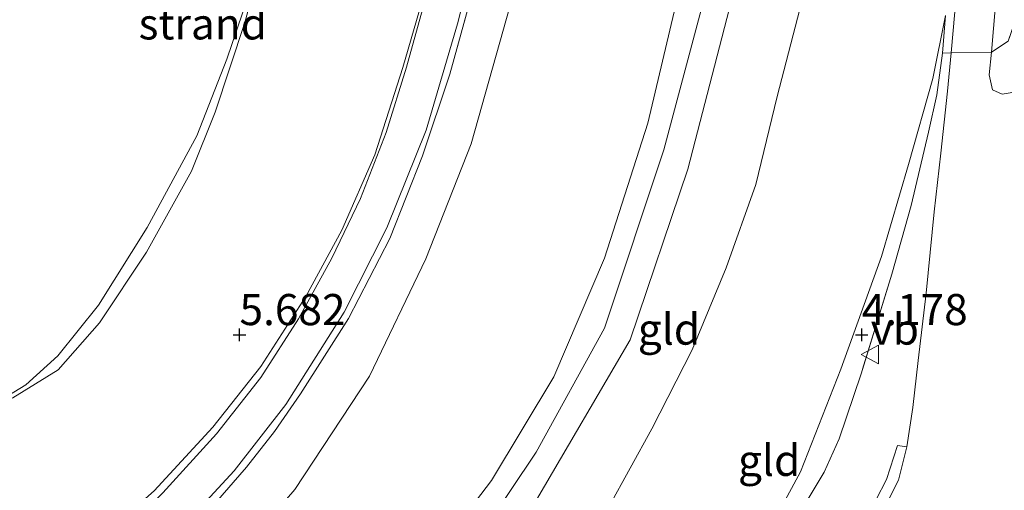
# Model space of a CAD drawing. Units: metres. Extents: x 50000 to 60010, y 375000 to 381250.
# Drawn here: x 55482 to 55561, y 376088 to 376125 of the extents above; entities that cross this region are included whole.
import ezdxf
from ezdxf.enums import TextEntityAlignment as Align

# ---------------------------------------------------------------- set-up
doc = ezdxf.new("R2010")
doc.units = ezdxf.units.M
doc.linetypes.add('IE-TERREINAFSCHEIDING', pattern=[10, 8, -2])
doc.layers.get('0').update_dxf_attribs({"lineweight": 25})
doc.layers.add('B-ME-GW-HOOGTEPUNT-S-B1', color=10, linetype='Continuous')
for name, color, linetype, lineweight in [('B-ME-GW-KRUINLIJN-L-B1', 93, 'Continuous', 18), ('B-ME-GW-TEENLIJN-L-B1', 93, 'Continuous', 18), ('B-ME-IE-GRASLAND-GV-B6', 93, 'Continuous', 18), ('B-ME-IE-GRONDWERKLIJN-GROND_INGERICHT-GV-B6', 253, 'Continuous', 18), ('B-ME-IE-GRONDWERKLIJN-GROND_NIETINGERICHT-GV-B6', 253, 'Continuous', 18), ('B-ME-IE-TERREINAFSCHEIDING-DOORGANG-L-B1', 8, 'IE-TERREINAFSCHEIDING-KUNSTMATIG-OPEN', 18), ('B-ME-IE-TERREINAFSCHEIDING-RASTERHEKWERK-L-B1', 8, 'IE-TERREINAFSCHEIDING', 18), ('B-ME-OB-BEKLEDING-GV-B6', 253, 'Continuous', 18), ('B-ME-VH-VERH_SOORT-BITUMEN-GV-B6', 8, 'IE-TERREINAFSCHEIDING-NATUURLIJK-HOUTWAL', 18), ('B-ME-VW-MEUBILAIR_WEGMEUBILAIR-VERKEERSBORD-S-B1', 8, 'Continuous', 18)]:
    doc.layers.add(name, color=color, linetype=linetype, lineweight=lineweight)
doc.styles.add('NLCS-ISO', font='NLCS-ISO.TTF')
doc.linetypes.add('IE-TERREINAFSCHEIDING-KUNSTMATIG-OPEN', pattern='A,7,-1.5,[67,NLCS.SHX,S=0.75,R=0,X=0,Y=0],-1.5', length=10)
doc.linetypes.add('IE-TERREINAFSCHEIDING-NATUURLIJK-HOUTWAL', pattern='A,7,-1.5,[67,NLCS.SHX,S=0.75,R=45,X=0,Y=0],-1.5,7,-1.5,[70,NLCS.SHX,S=0.75,R=0,X=0,Y=0],-1.5', length=20)

# ---------------------------------------------------------------- blocks, each defined once
blk = doc.blocks.new('hoogtepunt')
for p, q in [((-0.5, 0), (0.5, 0)), ((0, 0.5), (0, -0.5))]:
    blk.add_line(p, q)
blk = doc.blocks.new('verkeersbord')
for p, q in [((0, 0.75), (-0.75, -0.625)), ((0.75, -0.625), (0, 0.75)), ((-0.75, -0.625), (0.75, -0.625))]:
    blk.add_line(p, q)

msp = doc.modelspace()

# ---------------------------------------------------------------- linework, layer by layer
at = {"layer": 'B-ME-GW-KRUINLIJN-L-B1'}
for points in [[(55567.918, 376245.546, 10.789), (55563.097, 376229.067, 10.744), (55558.245, 376210.053, 10.687), (55553.018, 376189.024, 10.593), (55546.5, 376162.967, 10.613), (55540.285, 376138.067, 10.621), (55534.095, 376114.872, 10.613), (55529.333, 376100.529, 10.438), (55523.849, 376090.576, 10.397), (55519.722, 376084.432, 10.495), (55515.048, 376078.631, 10.458), (55507.021, 376068.372, 10.328), (55502.488, 376062.912, 10.173), (55498.679, 376059.494, 10.181)], [(55567.147, 376234.9, 10.711), (55565.007, 376226.978, 10.67), (55560.897, 376213.209, 10.691), (55556.814, 376195.605, 10.626), (55552.817, 376179.8, 10.605), (55548.573, 376161.72, 10.511), (55543.863, 376144.515, 10.511), (55540.529, 376130.72, 10.507), (55536.039, 376113.297, 10.511), (55531.389, 376099.597, 10.304), (55523.868, 376086.746, 10.344), (55514.761, 376075.34, 10.369), (55506.294, 376064.371, 10.259), (55499.818, 376057.759, 10.006)], [(55497.533, 376061.11, 10.026), (55499.168, 376062.436, 10.14), (55507.46, 376071.666, 10.198), (55514.337, 376080.529, 10.332), (55520.245, 376088.313, 10.295), (55525.253, 376096.635, 10.304), (55529.343, 376106.172, 10.503), (55532.808, 376117.004, 10.564), (55535.77, 376129.465, 10.503)], [(55395.756, 376068.514, 6.029), (55407.904, 376067.952, 5.939), (55417.568, 376067.697, 5.943), (55431.49, 376067.035, 6.082), (55441.064, 376066.609, 6.094), (55444.931, 376066.686, 6.078), (55449.704, 376067.151, 6.021), (55454.613, 376068.014, 6.021), (55460.097, 376069.386, 5.927), (55466.408, 376071.341, 5.886), (55471.634, 376073.398, 5.87), (55475.989, 376075.378, 5.842), (55477.781, 376076.479, 5.972), (55482.671, 376079.28, 6.168), (55488.213, 376083.121, 6.184), (55493.136, 376087.482, 6.208), (55497.849, 376092.594, 6.217), (55501.722, 376097.462, 6.241), (55505.322, 376103.071, 6.253), (55508.216, 376108.419, 6.249), (55510.873, 376114.464, 6.245), (55513.132, 376121.469, 6.221), (55515.316, 376129.045, 6.233)]]:
    msp.add_polyline3d(points, dxfattribs=at)
at = {"layer": 'B-ME-GW-TEENLIJN-L-B1'}
for points in [[(55568.882, 376312.802, 6.745), (55567.232, 376305.678, 6.696), (55565.039, 376296.365, 6.692), (55562.111, 376284.728, 6.729), (55559.725, 376274.88, 6.737), (55557.066, 376264.05, 6.774), (55553.945, 376252.525, 6.696), (55550.917, 376240.694, 6.668), (55546.655, 376224.712, 6.688), (55542.955, 376209.295, 6.668), (55540.224, 376198.273, 6.607), (55536.415, 376183.742, 6.611), (55532.439, 376168.222, 6.574), (55529.37, 376154.916, 6.611), (55525.22, 376139.055, 6.643), (55522.038, 376127.521, 6.664), (55518.628, 376115.33, 6.558), (55514.968, 376106.106, 6.688), (55510.451, 376096.689, 6.745), (55504.449, 376087.57, 6.725), (55498.223, 376080.365, 6.721), (55493.697, 376075.617, 6.652), (55489.959, 376071.798, 6.77)], [(55500.629, 376127.051, 2.747), (55498.985, 376122.137, 2.796), (55496.566, 376115.985, 2.772), (55492.588, 376108.618, 2.788), (55488.67, 376102.383, 2.805), (55485.402, 376098.322, 2.87), (55482.828, 376095.98, 2.731), (55479.151, 376093.766, 2.684)], [(55516.642, 376052.594, 4.552), (55521.082, 376056.524, 4.504), (55526.973, 376062.795, 4.418), (55532.31, 376069.166, 4.312), (55537.588, 376076.271, 4.271), (55540.962, 376081.359, 4.271), (55545.071, 376088.99, 4.202), (55548.329, 376097.24, 4.157), (55551.599, 376106.288, 4.251), (55553.755, 376113.694, 4.332), (55555.716, 376120.583, 4.324), (55556.723, 376125.654, 4.503)]]:
    msp.add_polyline3d(points, dxfattribs=at)
at = {"layer": 'B-ME-IE-GRASLAND-GV-B6'}
for points in [[(55495.047, 376084.193, 6.498), (55499.568, 376089.081, 6.433), (55503.727, 376094.418, 6.428), (55508.422, 376101.834, 6.473), (55511.84, 376108.595, 6.481), (55514.99, 376116.453, 6.433), (55517.513, 376124.989, 6.428), (55521.036, 376138.848, 6.457)], [(55566.425, 376130.969, 3.987), (55564.151, 376123.648, 4.183), (55562.971, 376120.469, 4.264), (55562.625, 376119.85, 4.256), (55562.087, 376119.471, 4.264), (55561.297, 376119.325, 4.293), (55560.509, 376119.673, 4.309), (55560.245, 376120.889, 4.309), (55560.436, 376122.71, 4.228), (55561.782, 376123.589, 4.292), (55565.344, 376133.936, 4.21)], [(55565.344, 376133.936, 4.21), (55561.782, 376123.589, 4.292), (55560.436, 376122.71, 4.228), (55560.753, 376126.507, 4.313)], [(55499.818, 376057.759, 10.006), (55506.294, 376064.371, 10.259), (55514.761, 376075.34, 10.369), (55523.868, 376086.746, 10.344), (55531.389, 376099.597, 10.304), (55536.039, 376113.297, 10.511), (55540.529, 376130.72, 10.507)], [(55540.529, 376130.72, 10.507), (55536.039, 376113.297, 10.511), (55531.389, 376099.597, 10.304), (55523.868, 376086.746, 10.344), (55514.761, 376075.34, 10.369), (55506.294, 376064.371, 10.259), (55499.818, 376057.759, 10.006)], [(55535.77, 376129.465, 10.503), (55532.808, 376117.004, 10.564), (55529.343, 376106.172, 10.503), (55525.253, 376096.635, 10.304), (55520.245, 376088.313, 10.295), (55514.337, 376080.529, 10.332), (55507.46, 376071.666, 10.198), (55499.168, 376062.436, 10.14), (55497.533, 376061.11, 10.026)], [(55499.818, 376057.759, 10.006), (55498.679, 376059.494, 10.181), (55497.533, 376061.11, 10.026), (55499.168, 376062.436, 10.14), (55507.46, 376071.666, 10.198), (55514.337, 376080.529, 10.332), (55520.245, 376088.313, 10.295), (55525.253, 376096.635, 10.304), (55529.343, 376106.172, 10.503), (55532.808, 376117.004, 10.564), (55535.77, 376129.465, 10.503)], [(55557.793, 376129.252, 4.476), (55557.202, 376122.664, 4.268)], [(55522.038, 376127.521, 6.664), (55518.628, 376115.33, 6.558), (55514.968, 376106.106, 6.688), (55510.451, 376096.689, 6.745), (55504.449, 376087.57, 6.725), (55498.223, 376080.365, 6.721), (55493.697, 376075.617, 6.652), (55489.959, 376071.798, 6.77), (55488.75, 376073.657, 6.537), (55486.86, 376076.553, 6.391), (55489.586, 376078.563, 6.444), (55492.67, 376081.071, 6.456), (55495.423, 376083.777, 6.444), (55498.077, 376086.519, 6.452), (55500.555, 376089.367, 6.403), (55502.811, 376092.237, 6.456), (55504.892, 376095.272, 6.48), (55508.769, 376101.324, 6.436), (55512.089, 376107.747, 6.456), (55514.716, 376114.385, 6.436), (55516.894, 376120.929, 6.415), (55518.869, 376128.038, 6.423)], [(55518.869, 376128.038, 6.423), (55516.894, 376120.929, 6.415), (55514.716, 376114.385, 6.436), (55512.089, 376107.747, 6.456), (55508.769, 376101.324, 6.436), (55504.892, 376095.272, 6.48), (55502.811, 376092.237, 6.456), (55500.555, 376089.367, 6.403), (55498.077, 376086.519, 6.452)], [(55497.533, 376061.11, 10.026), (55494.707, 376064.899, 8.885), (55490.634, 376070.629, 7.014), (55489.959, 376071.798, 6.77), (55493.697, 376075.617, 6.652), (55498.223, 376080.365, 6.721), (55504.449, 376087.57, 6.725), (55510.451, 376096.689, 6.745), (55514.968, 376106.106, 6.688), (55518.628, 376115.33, 6.558), (55522.038, 376127.521, 6.664)], [(55545.021, 376126.152, 9.02), (55543.205, 376119.151, 9.016), (55541.482, 376112.069, 9.016), (55539.113, 376105.383, 8.885), (55536.381, 376098.8, 8.791), (55533.147, 376092.44, 8.861), (55529.666, 376086.147, 8.914), (55525.791, 376080.139, 8.84), (55521.437, 376074.473, 8.885), (55516.782, 376069.023, 8.844), (55514.245, 376066.34, 8.889), (55508.906, 376061.608, 8.901), (55503.448, 376057.139, 9.109), (55501.283, 376055.521, 8.99), (55499.818, 376057.759, 10.006)], [(55557.202, 376122.664, 4.268), (55556.507, 376122.619, 4.341), (55556.723, 376125.654, 4.503)], [(55544.13, 376084.215, 4.19), (55546.981, 376088.963, 4.112), (55548.197, 376091.648, 4.116), (55549.954, 376096.861, 4.149), (55552.434, 376104.883, 4.186), (55553.97, 376110.386, 4.283), (55555.382, 376116.292, 4.259), (55556.038, 376119.288, 4.312), (55556.507, 376122.619, 4.341), (55557.202, 376122.664, 4.268), (55556.903, 376119.577, 4.317), (55556.348, 376114.595, 4.264), (55555.827, 376109.878, 4.264), (55555.17, 376103.35, 4.268), (55554.546, 376097.928, 4.293), (55554.116, 376094.167, 4.329), (55553.628, 376091.006, 4.325)], [(55553.628, 376091.006, 4.325), (55552.87, 376091.104, 4.329), (55551.998, 376088.382, 4.272), (55550.325, 376085.181, 4.336)]]:
    msp.add_polyline3d(points, dxfattribs=at)
at = {"layer": 'B-ME-IE-GRONDWERKLIJN-GROND_INGERICHT-GV-B6'}
for points in [[(55516.642, 376052.594, 4.552), (55515.004, 376054.621, 5.408), (55510.402, 376059.71, 7.874), (55506.826, 376057.115, 7.874), (55511.382, 376051.796, 5.29), (55513.157, 376049.935, 4.699), (55510.057, 376047.786, 4.703), (55507.786, 376046.189, 4.781), (55505.148, 376049.873, 6.427), (55502.48, 376053.692, 8.16), (55501.283, 376055.521, 8.99), (55503.448, 376057.139, 9.109), (55508.906, 376061.608, 8.901), (55514.245, 376066.34, 8.889), (55516.782, 376069.023, 8.844), (55521.437, 376074.473, 8.885), (55525.791, 376080.139, 8.84), (55529.666, 376086.147, 8.914), (55533.147, 376092.44, 8.861), (55536.381, 376098.8, 8.791), (55539.113, 376105.383, 8.885), (55541.482, 376112.069, 9.016), (55543.205, 376119.151, 9.016), (55545.021, 376126.152, 9.02)], [(55556.723, 376125.654, 4.503), (55555.716, 376120.583, 4.324), (55553.755, 376113.694, 4.332), (55551.599, 376106.288, 4.251), (55548.329, 376097.24, 4.157), (55545.071, 376088.99, 4.202), (55540.962, 376081.359, 4.271), (55537.588, 376076.271, 4.271), (55532.31, 376069.166, 4.312), (55526.973, 376062.795, 4.418), (55521.082, 376056.524, 4.504), (55516.642, 376052.594, 4.552)], [(55540.962, 376081.359, 4.271), (55545.071, 376088.99, 4.202), (55548.329, 376097.24, 4.157), (55551.599, 376106.288, 4.251), (55553.755, 376113.694, 4.332), (55555.716, 376120.583, 4.324), (55556.723, 376125.654, 4.503), (55556.507, 376122.619, 4.341)], [(55556.507, 376122.619, 4.341), (55556.038, 376119.288, 4.312), (55555.382, 376116.292, 4.259), (55553.97, 376110.386, 4.283), (55552.434, 376104.883, 4.186), (55549.954, 376096.861, 4.149), (55548.197, 376091.648, 4.116), (55546.981, 376088.963, 4.112), (55544.13, 376084.215, 4.19)]]:
    msp.add_polyline3d(points, dxfattribs=at)
at = {"layer": 'B-ME-IE-GRONDWERKLIJN-GROND_NIETINGERICHT-GV-B6'}
for points in [[(55501.75, 376129.905, 3.009), (55500.436, 376125.084, 3.013), (55498.054, 376117.899, 3.009), (55496.132, 376113.158, 3.098), (55492.532, 376106.631, 3.111), (55488.747, 376100.975, 3.107), (55485.435, 376097.179, 3.054), (55481.779, 376094.946, 2.63), (55479.151, 376093.766, 2.684), (55482.828, 376095.98, 2.731), (55485.402, 376098.322, 2.87), (55488.67, 376102.383, 2.805), (55492.588, 376108.618, 2.788), (55496.566, 376115.985, 2.772), (55498.985, 376122.137, 2.796), (55500.629, 376127.051, 2.747)], [(55500.629, 376127.051, 2.747), (55498.985, 376122.137, 2.796), (55496.566, 376115.985, 2.772), (55492.588, 376108.618, 2.788), (55488.67, 376102.383, 2.805), (55485.402, 376098.322, 2.87), (55482.828, 376095.98, 2.731), (55479.151, 376093.766, 2.684), (55477.623, 376095.894, 1.974), (55475.365, 376102.27, 0.914), (55470.581, 376115.953, 0.722), (55468.573, 376121.555, 0.706), (55469.782, 376122.92, 0.898), (55470.941, 376126.374, 1.032)]]:
    msp.add_polyline3d(points, dxfattribs=at)
at = {"layer": 'B-ME-IE-TERREINAFSCHEIDING-DOORGANG-L-B1'}
for p, q in [((55556.507, 376122.619, 4.341), (55557.202, 376122.664, 4.268)), ((55557.202, 376122.664, 4.268), (55560.436, 376122.71, 4.228))]:
    msp.add_line(p, q, dxfattribs=at)
at = {"layer": 'B-ME-IE-TERREINAFSCHEIDING-RASTERHEKWERK-L-B1'}
msp.add_line((55556.723, 376125.654, 4.503), (55556.507, 376122.619, 4.341), dxfattribs=at)
for points in [[(55501.283, 376055.521, 8.99), (55503.448, 376057.139, 9.109), (55508.906, 376061.608, 8.901), (55514.245, 376066.34, 8.889), (55516.782, 376069.023, 8.844), (55521.437, 376074.473, 8.885), (55525.791, 376080.139, 8.84), (55529.666, 376086.147, 8.914), (55533.147, 376092.44, 8.861), (55536.381, 376098.8, 8.791), (55539.113, 376105.383, 8.885), (55541.482, 376112.069, 9.016), (55543.205, 376119.151, 9.016), (55545.021, 376126.152, 9.02), (55547.679, 376136.445, 9.052), (55550.195, 376146.923, 9.052), (55552.858, 376157.263, 8.934), (55554.662, 376164.228, 8.844), (55557.349, 376174.778, 8.828), (55559.893, 376185.288, 8.832), (55560.828, 376188.748, 8.857), (55562.602, 376188.386, 8.193)], [(55560.436, 376122.71, 4.228), (55561.782, 376123.589, 4.292), (55565.344, 376133.936, 4.21)], [(55518.869, 376128.038, 6.423), (55516.894, 376120.929, 6.415), (55514.716, 376114.385, 6.436), (55512.089, 376107.747, 6.456), (55508.769, 376101.324, 6.436), (55504.892, 376095.272, 6.48), (55502.811, 376092.237, 6.456), (55500.555, 376089.367, 6.403), (55498.077, 376086.519, 6.452), (55495.423, 376083.777, 6.444), (55492.67, 376081.071, 6.456), (55489.586, 376078.563, 6.444), (55486.86, 376076.553, 6.391), (55488.75, 376073.657, 6.537), (55489.959, 376071.798, 6.77)], [(55556.507, 376122.619, 4.341), (55556.038, 376119.288, 4.312), (55555.382, 376116.292, 4.259), (55553.97, 376110.386, 4.283), (55552.434, 376104.883, 4.186), (55549.954, 376096.861, 4.149), (55548.197, 376091.648, 4.116), (55546.981, 376088.963, 4.112), (55544.13, 376084.215, 4.19), (55539.248, 376076.909, 4.239), (55534.142, 376069.867, 4.271), (55529.002, 376063.387, 4.369), (55522.875, 376056.846, 4.402), (55517.149, 376051.963, 4.479), (55516.642, 376052.594, 4.552)]]:
    msp.add_polyline3d(points, dxfattribs=at)
at = {"layer": 'B-ME-OB-BEKLEDING-GV-B6'}
for points in [[(55396.472, 376080.993, 3.05), (55410.638, 376080.027, 3.017), (55419.936, 376079.952, 2.87), (55432.264, 376079.321, 2.85), (55441.625, 376079.362, 2.87), (55448.719, 376080.779, 2.691), (55455.959, 376083.095, 2.495), (55459.381, 376085.156, 2.161), (55465.41, 376087.355, 2.173), (55471.046, 376089.85, 2.202), (55473.245, 376086.711, 3.282), (55480.516, 376091.864, 3.318), (55479.151, 376093.766, 2.684), (55481.779, 376094.946, 2.63), (55485.435, 376097.179, 3.054), (55488.747, 376100.975, 3.107), (55492.532, 376106.631, 3.111), (55496.132, 376113.158, 3.098), (55498.054, 376117.899, 3.009), (55500.436, 376125.084, 3.013), (55501.75, 376129.905, 3.009)], [(55515.63, 376129.53, 6.298), (55513.409, 376121.5, 6.302), (55511.775, 376116.243, 6.31), (55509.711, 376110.96, 6.302), (55507.422, 376106.161, 6.31), (55504.74, 376101.293, 6.31), (55501.708, 376096.583, 6.286), (55498.141, 376092.056, 6.298), (55493.835, 376087.309, 6.302), (55489.674, 376083.196, 6.318), (55486.116, 376080.354, 6.274), (55482.83, 376078.133, 6.237), (55482.946, 376077.922, 6.217), (55479.188, 376075.684, 6.115)], [(55515.316, 376129.045, 6.233), (55513.132, 376121.469, 6.221), (55510.873, 376114.464, 6.245), (55508.216, 376108.419, 6.249), (55505.322, 376103.071, 6.253), (55501.722, 376097.462, 6.241), (55497.849, 376092.594, 6.217), (55493.136, 376087.482, 6.208), (55488.213, 376083.121, 6.184), (55482.671, 376079.28, 6.168), (55477.781, 376076.479, 5.972), (55475.989, 376075.378, 5.842), (55471.634, 376073.398, 5.87), (55466.408, 376071.341, 5.886), (55460.097, 376069.386, 5.927), (55454.613, 376068.014, 6.021), (55449.704, 376067.151, 6.021), (55444.931, 376066.686, 6.078), (55441.064, 376066.609, 6.094), (55431.49, 376067.035, 6.082), (55417.568, 376067.697, 5.943), (55407.904, 376067.952, 5.939), (55395.756, 376068.514, 6.029)], [(55395.756, 376068.514, 6.029), (55407.904, 376067.952, 5.939), (55417.568, 376067.697, 5.943), (55431.49, 376067.035, 6.082), (55441.064, 376066.609, 6.094), (55444.931, 376066.686, 6.078), (55449.704, 376067.151, 6.021), (55454.613, 376068.014, 6.021), (55460.097, 376069.386, 5.927), (55466.408, 376071.341, 5.886), (55471.634, 376073.398, 5.87), (55475.989, 376075.378, 5.842), (55477.781, 376076.479, 5.972), (55482.671, 376079.28, 6.168), (55488.213, 376083.121, 6.184), (55493.136, 376087.482, 6.208), (55497.849, 376092.594, 6.217), (55501.722, 376097.462, 6.241), (55505.322, 376103.071, 6.253), (55508.216, 376108.419, 6.249), (55510.873, 376114.464, 6.245), (55513.132, 376121.469, 6.221), (55515.316, 376129.045, 6.233)]]:
    msp.add_polyline3d(points, dxfattribs=at)
at = {"layer": 'B-ME-VH-VERH_SOORT-BITUMEN-GV-B6'}
for points in [[(55521.036, 376138.848, 6.457), (55517.513, 376124.989, 6.428), (55514.99, 376116.453, 6.433), (55511.84, 376108.595, 6.481), (55508.422, 376101.834, 6.473), (55503.727, 376094.418, 6.428), (55499.568, 376089.081, 6.433), (55495.047, 376084.193, 6.498)], [(55493.835, 376087.309, 6.302), (55498.141, 376092.056, 6.298), (55501.708, 376096.583, 6.286), (55504.74, 376101.293, 6.31), (55507.422, 376106.161, 6.31), (55509.711, 376110.96, 6.302), (55511.775, 376116.243, 6.31), (55513.409, 376121.5, 6.302), (55515.63, 376129.53, 6.298)], [(55560.753, 376126.507, 4.313), (55560.436, 376122.71, 4.228), (55557.202, 376122.664, 4.268), (55557.793, 376129.252, 4.476)], [(55551.189, 376084.818, 4.329), (55552.955, 376088.32, 4.313), (55553.628, 376091.006, 4.325), (55554.116, 376094.167, 4.329), (55554.546, 376097.928, 4.293), (55555.17, 376103.35, 4.268), (55555.827, 376109.878, 4.264), (55556.348, 376114.595, 4.264), (55556.903, 376119.577, 4.317), (55557.202, 376122.664, 4.268), (55560.436, 376122.71, 4.228), (55560.245, 376120.889, 4.309), (55560.509, 376119.673, 4.309), (55561.297, 376119.325, 4.293), (55562.087, 376119.471, 4.264)], [(55550.325, 376085.181, 4.336), (55551.998, 376088.382, 4.272), (55552.87, 376091.104, 4.329), (55553.628, 376091.006, 4.325), (55552.955, 376088.32, 4.313), (55551.189, 376084.818, 4.329)]]:
    msp.add_polyline3d(points, dxfattribs=at)

# ---------------------------------------------------------------- block references
at = {"layer": 'B-ME-GW-HOOGTEPUNT-S-B1', "rotation": 90}
for p in [(55500, 376100, 5.682), (55500, 376100, 5.682), (55550, 376100, 4.178), (55550, 376100, 4.178)]:
    msp.add_blockref('hoogtepunt', p, dxfattribs=at)
at = {"layer": 'B-ME-VW-MEUBILAIR_WEGMEUBILAIR-VERKEERSBORD-S-B1', "rotation": 90}
msp.add_blockref('verkeersbord', (55550.72, 376098.433, 4.226), dxfattribs=at)

# ---------------------------------------------------------------- texts
at = {"layer": 'B-ME-GW-HOOGTEPUNT-S-B1', "ltscale": 0.2, "style": 'NLCS-ISO'}
for s, p in [('5.682', (55500, 376100, 5.682)), ('5.682', (55500, 376100, 5.682)), ('4.178', (55550, 376100, 4.178)), ('4.178', (55550, 376100, 4.178))]:
    msp.add_text(s, height=2.5, dxfattribs=at).set_placement(p, align=Align.BOTTOM_LEFT)
at = {"layer": 'B-ME-IE-GRONDWERKLIJN-GROND_INGERICHT-GV-B6', "ltscale": 0.2, "style": 'NLCS-ISO'}
for p in [(55534.5145, 376100.4611), (55542.5654, 376089.9224)]:
    msp.add_text('gld', height=2.5, dxfattribs=at).set_placement(p, align=Align.MIDDLE_CENTER)
at = {"layer": 'B-ME-IE-GRONDWERKLIJN-GROND_NIETINGERICHT-GV-B6', "ltscale": 0.2, "style": 'NLCS-ISO'}
msp.add_text('strand', height=2.5, dxfattribs=at).set_placement((55497.0498, 376124.9762), align=Align.MIDDLE_CENTER)
at = {"layer": 'B-ME-VW-MEUBILAIR_WEGMEUBILAIR-VERKEERSBORD-S-B1', "ltscale": 0.2, "style": 'NLCS-ISO'}
msp.add_text('vb', height=2.5, dxfattribs=at).set_placement((55550.72, 376098.433, 4.226), align=Align.BOTTOM_LEFT)

doc.saveas('drawing.dxf')
